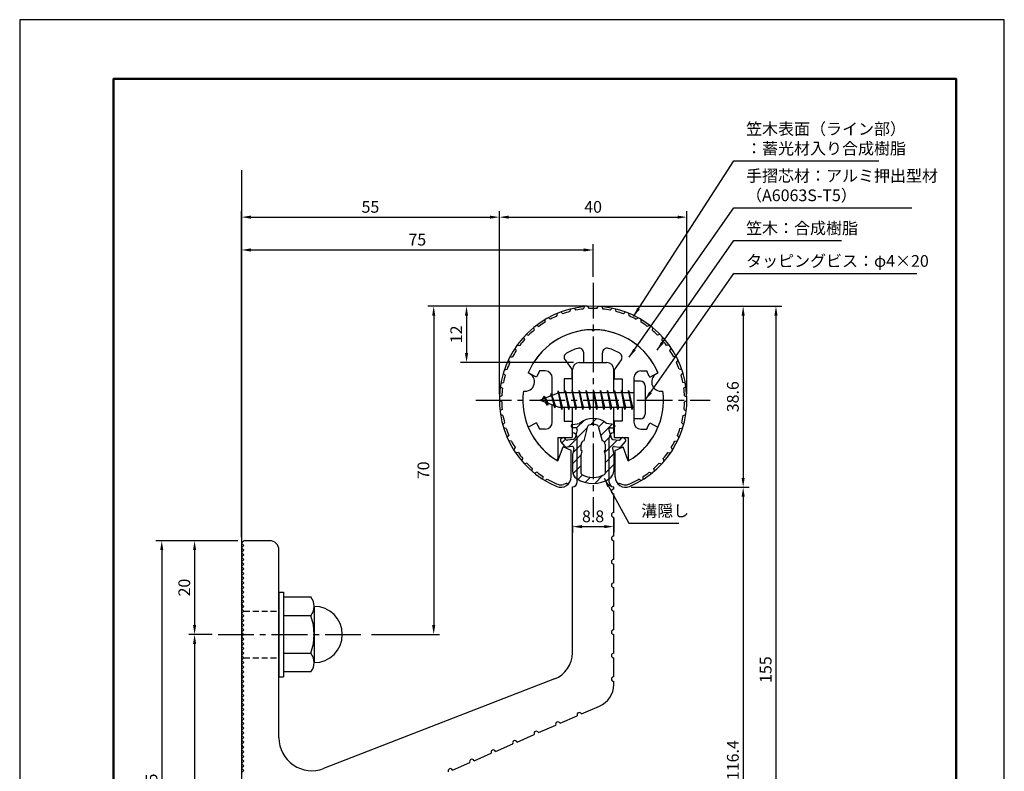
# Model space of a CAD drawing. Units: millimetres. Extents: x 0 to 210, y 0 to 297.
# Drawn here: x 0 to 210, y 137 to 297 of the extents above; entities that cross this region are included whole.
import ezdxf

# ---------------------------------------------------------------- set-up
doc = ezdxf.new("R2010")
doc.units = ezdxf.units.MM
doc.header["$LTSCALE"] = 0.4
doc.linetypes.add('CENTER2', pattern=[28.575, 19.05, -3.175, 3.175, -3.175])
doc.linetypes.add('HIDDEN2', pattern=[4.7625, 3.175, -1.5875])
for name, color, linetype in [('BIS', 7, 'Continuous'), ('CENTER', 6, 'CENTER2'), ('DIMS', 1, 'Continuous'), ('GENKYO', 3, 'Continuous'), ('HATCH', 9, 'Continuous'), ('HIDDEN', 9, 'HIDDEN2'), ('mizokakushi', 3, 'Continuous'), ('TITLE', 7, 'Continuous'), ('ZYUSHI2', 9, 'Continuous')]:
    doc.layers.add(name, color=color, linetype=linetype)
for name, color, linetype, lineweight in [('MODEL', 7, 'Continuous', 25), ('shinzai', 7, 'Continuous', 25), ('zyushi', 7, 'Continuous', 25)]:
    doc.layers.add(name, color=color, linetype=linetype, lineweight=lineweight)
doc.styles.add('DIMS', font='romans.shx', dxfattribs={"width": 0.75, "bigfont": 'bigfont.shx'})
doc.styles.get("Standard").update_dxf_attribs({"font": 'romans.shx', "bigfont": 'bigfont.shx'})
doc.dimstyles.new('DIMS', dxfattribs={"dimscale": 0, "dimtxt": 2.5, "dimasz": 2, "dimexe": 1.25, "dimexo": 1.25, "dimtad": 1, "dimdsep": 46, "dimtxsty": 'DIMS', "dimcen": 0, "dimclrt": 7, "dimadec": 0, "dimazin": 0, "dimtfac": 1, "dimtmove": 0, "dimatfit": 3, "dimfxl": 1, "dimarcsym": 0})
doc.dimstyles.new('DIMS2', dxfattribs={"dimscale": 2, "dimtxt": 2.5, "dimasz": 2, "dimexe": 1, "dimexo": 1, "dimtad": 1, "dimdsep": 46, "dimtxsty": 'DIMS', "dimcen": 0, "dimclrt": 7, "dimadec": 0, "dimazin": 0, "dimtfac": 1, "dimtix": 1, "dimtmove": 1, "dimatfit": 3, "dimfxl": 1, "dimarcsym": 0})

# ---------------------------------------------------------------- blocks, each defined once
blk = doc.blocks.new('*D0')
at = {"layer": 'Defpoints', "color": 0, "transparency": 16777216}
for p in [(122.3, 235.89), (129.2, 197.28), (154.3, 197.28)]:
    blk.add_point(p, dxfattribs=at)
at = {"layer": 'DIMS', "color": 0, "lineweight": -2, "transparency": 16777216}
for p, q in [((123.55, 235.89), (155.55, 235.89)), ((154.3, 233.89), (154.3, 199.28)), ((130.45, 197.28), (155.55, 197.28))]:
    blk.add_line(p, q, dxfattribs=at)
at = {"layer": 'DIMS', "color": 0, "transparency": 16777216}
for points in [[(153.97, 233.89), (154.63, 233.89), (154.3, 235.89)], [(153.97, 199.28), (154.63, 199.28), (154.3, 197.28)]]:
    blk.add_solid(points, dxfattribs=at)
at = {"layer": 'DIMS', "color": 7, "transparency": 16777216, "insert": (152.43, 216.59), "char_height": 2.5, "attachment_point": 5, "rotation": 90, "style": 'DIMS'}
blk.add_mtext('38.6', dxfattribs=at)
blk = doc.blocks.new('*D1')
at = {"layer": 'Defpoints', "color": 0, "transparency": 16777216}
for p in [(102.3, 254.89), (102.3, 215.89), (47.3, 185.39)]:
    blk.add_point(p, dxfattribs=at)
at = {"layer": 'DIMS', "color": 0, "lineweight": -2, "transparency": 16777216}
for p, q in [((47.3, 186.64), (47.3, 256.14)), ((49.3, 254.89), (100.3, 254.89)), ((102.3, 217.14), (102.3, 256.14))]:
    blk.add_line(p, q, dxfattribs=at)
at = {"layer": 'DIMS', "color": 0, "transparency": 16777216}
for points in [[(49.3, 255.22), (49.3, 254.56), (47.3, 254.89)], [(100.3, 255.22), (100.3, 254.56), (102.3, 254.89)]]:
    blk.add_solid(points, dxfattribs=at)
at = {"layer": 'DIMS', "color": 7, "transparency": 16777216, "insert": (74.8, 256.76), "char_height": 2.5, "attachment_point": 5, "style": 'DIMS'}
blk.add_mtext('55', dxfattribs=at)
blk = doc.blocks.new('*D2')
at = {"layer": 'Defpoints', "color": 0, "transparency": 16777216}
for p in [(122.3, 247.89), (122.3, 240.89), (47.3, 185.39)]:
    blk.add_point(p, dxfattribs=at)
at = {"layer": 'DIMS', "color": 0, "lineweight": -2, "transparency": 16777216}
for p, q in [((47.3, 186.64), (47.3, 249.14)), ((49.3, 247.89), (120.3, 247.89)), ((122.3, 242.14), (122.3, 249.14))]:
    blk.add_line(p, q, dxfattribs=at)
at = {"layer": 'DIMS', "color": 0, "transparency": 16777216}
for points in [[(49.3, 248.22), (49.3, 247.56), (47.3, 247.89)], [(120.3, 248.22), (120.3, 247.56), (122.3, 247.89)]]:
    blk.add_solid(points, dxfattribs=at)
at = {"layer": 'DIMS', "color": 7, "transparency": 16777216, "insert": (84.8, 249.76), "char_height": 2.5, "attachment_point": 5, "style": 'DIMS'}
blk.add_mtext('75', dxfattribs=at)
blk = doc.blocks.new('*D3')
at = {"layer": 'Defpoints', "color": 0, "transparency": 16777216}
for p in [(142.3, 254.89), (102.3, 215.89), (142.3, 215.89)]:
    blk.add_point(p, dxfattribs=at)
at = {"layer": 'DIMS', "color": 0, "transparency": 16777216}
for p, q in [((102.3, 217.14), (102.3, 256.14)), ((104.3, 254.89), (140.3, 254.89)), ((142.3, 217.14), (142.3, 256.14))]:
    blk.add_line(p, q, dxfattribs=at)
for points in [[(104.3, 255.22), (104.3, 254.56), (102.3, 254.89)], [(140.3, 255.22), (140.3, 254.56), (142.3, 254.89)]]:
    blk.add_solid(points, dxfattribs=at)
at = {"layer": 'DIMS', "color": 7, "transparency": 16777216, "insert": (122.3, 256.76), "char_height": 2.5, "attachment_point": 5, "style": 'DIMS'}
blk.add_mtext('40', dxfattribs=at)
blk = doc.blocks.new('*D4')
at = {"layer": 'Defpoints', "color": 0, "transparency": 16777216}
for p in [(122.3, 235.89), (73.8, 165.89), (88.3, 165.89)]:
    blk.add_point(p, dxfattribs=at)
at = {"layer": 'DIMS', "color": 0, "lineweight": -2, "transparency": 16777216}
for p, q in [((121.05, 235.89), (87.05, 235.89)), ((88.3, 233.89), (88.3, 167.89)), ((75.05, 165.89), (89.55, 165.89))]:
    blk.add_line(p, q, dxfattribs=at)
at = {"layer": 'DIMS', "color": 0, "transparency": 16777216}
for points in [[(87.97, 233.89), (88.63, 233.89), (88.3, 235.89)], [(87.97, 167.89), (88.63, 167.89), (88.3, 165.89)]]:
    blk.add_solid(points, dxfattribs=at)
at = {"layer": 'DIMS', "color": 7, "transparency": 16777216, "insert": (86.43, 200.89), "char_height": 2.5, "attachment_point": 5, "rotation": 90, "style": 'DIMS'}
blk.add_mtext('70', dxfattribs=at)
blk = doc.blocks.new('*D5')
at = {"layer": 'Defpoints', "color": 0, "transparency": 16777216}
for p in [(122.3, 235.89), (53.3, 80.89), (161.3, 80.89)]:
    blk.add_point(p, dxfattribs=at)
at = {"layer": 'DIMS', "color": 0, "lineweight": -2, "transparency": 16777216}
for p, q in [((123.55, 235.89), (162.55, 235.89)), ((161.3, 233.89), (161.3, 82.89)), ((54.55, 80.89), (162.55, 80.89))]:
    blk.add_line(p, q, dxfattribs=at)
at = {"layer": 'DIMS', "color": 0, "transparency": 16777216}
for points in [[(160.97, 233.89), (161.63, 233.89), (161.3, 235.89)], [(160.97, 82.89), (161.63, 82.89), (161.3, 80.89)]]:
    blk.add_solid(points, dxfattribs=at)
at = {"layer": 'DIMS', "color": 7, "transparency": 16777216, "insert": (159.43, 158.39), "char_height": 2.5, "attachment_point": 5, "rotation": 90, "style": 'DIMS'}
blk.add_mtext('155', dxfattribs=at)
blk = doc.blocks.new('*D6')
at = {"layer": 'Defpoints', "color": 0, "transparency": 16777216}
for p in [(129.2, 197.28), (53.3, 80.89), (154.3, 80.89)]:
    blk.add_point(p, dxfattribs=at)
at = {"layer": 'DIMS', "color": 0, "lineweight": -2, "transparency": 16777216}
for p, q in [((130.45, 197.28), (155.55, 197.28)), ((154.3, 195.28), (154.3, 82.89)), ((54.55, 80.89), (155.55, 80.89))]:
    blk.add_line(p, q, dxfattribs=at)
at = {"layer": 'DIMS', "color": 0, "transparency": 16777216}
for points in [[(153.97, 195.28), (154.63, 195.28), (154.3, 197.28)], [(153.97, 82.89), (154.63, 82.89), (154.3, 80.89)]]:
    blk.add_solid(points, dxfattribs=at)
at = {"layer": 'DIMS', "color": 7, "transparency": 16777216, "insert": (152.43, 139.09), "char_height": 2.5, "attachment_point": 5, "rotation": 90, "style": 'DIMS'}
blk.add_mtext('116.4', dxfattribs=at)
blk = doc.blocks.new('*D7')
at = {"layer": 'Defpoints', "color": 0, "transparency": 16777216}
for p in [(42.3, 165.89), (37.3, 100.89), (42.3, 100.89)]:
    blk.add_point(p, dxfattribs=at)
at = {"layer": 'DIMS', "color": 0, "transparency": 16777216}
for p, q in [((41.05, 165.89), (36.05, 165.89)), ((37.3, 163.89), (37.3, 102.89)), ((41.05, 100.89), (36.05, 100.89))]:
    blk.add_line(p, q, dxfattribs=at)
for points in [[(36.97, 163.89), (37.63, 163.89), (37.3, 165.89)], [(36.97, 102.89), (37.63, 102.89), (37.3, 100.89)]]:
    blk.add_solid(points, dxfattribs=at)
at = {"layer": 'DIMS', "color": 7, "transparency": 16777216, "insert": (35.43, 133.39), "char_height": 2.5, "attachment_point": 5, "rotation": 90, "style": 'DIMS'}
blk.add_mtext('65', dxfattribs=at)
blk = doc.blocks.new('*D8')
at = {"layer": 'Defpoints', "color": 0, "transparency": 16777216}
for p in [(47.8, 185.89), (30.3, 80.89), (47.8, 80.89)]:
    blk.add_point(p, dxfattribs=at)
at = {"layer": 'DIMS', "color": 0, "lineweight": -2, "transparency": 16777216}
for p, q in [((46.55, 185.89), (29.05, 185.89)), ((30.3, 183.89), (30.3, 82.89)), ((46.55, 80.89), (29.05, 80.89))]:
    blk.add_line(p, q, dxfattribs=at)
at = {"layer": 'DIMS', "color": 0, "transparency": 16777216}
for points in [[(29.97, 183.89), (30.63, 183.89), (30.3, 185.89)], [(29.97, 82.89), (30.63, 82.89), (30.3, 80.89)]]:
    blk.add_solid(points, dxfattribs=at)
at = {"layer": 'DIMS', "color": 7, "transparency": 16777216, "insert": (28.43, 133.39), "char_height": 2.5, "attachment_point": 5, "rotation": 90, "style": 'DIMS'}
blk.add_mtext('105', dxfattribs=at)
blk = doc.blocks.new('*D10')
at = {"layer": 'Defpoints', "color": 0, "transparency": 16777216}
for p in [(47.8, 185.89), (37.3, 165.89), (42.3, 165.89)]:
    blk.add_point(p, dxfattribs=at)
at = {"layer": 'DIMS', "color": 0, "lineweight": -2, "transparency": 16777216}
for p, q in [((46.55, 185.89), (36.05, 185.89)), ((37.3, 183.89), (37.3, 167.89)), ((41.05, 165.89), (36.05, 165.89))]:
    blk.add_line(p, q, dxfattribs=at)
at = {"layer": 'DIMS', "color": 0, "transparency": 16777216}
for points in [[(36.97, 183.89), (37.63, 183.89), (37.3, 185.89)], [(36.97, 167.89), (37.63, 167.89), (37.3, 165.89)]]:
    blk.add_solid(points, dxfattribs=at)
at = {"layer": 'DIMS', "color": 7, "transparency": 16777216, "insert": (35.43, 175.89), "char_height": 2.5, "attachment_point": 5, "rotation": 90, "style": 'DIMS'}
blk.add_mtext('20', dxfattribs=at)
blk = doc.blocks.new('*D11')
at = {"layer": 'Defpoints', "color": 0, "transparency": 16777216}
for p in [(126.7, 191.89), (117.9, 190.4), (126.7, 188.89)]:
    blk.add_point(p, dxfattribs=at)
at = {"layer": 'DIMS', "color": 0, "lineweight": -2, "transparency": 16777216}
for p, q in [((117.9, 189.15), (117.9, 187.64)), ((126.7, 190.64), (126.7, 187.64)), ((119.9, 188.89), (124.7, 188.89))]:
    blk.add_line(p, q, dxfattribs=at)
at = {"layer": 'DIMS', "color": 0, "transparency": 16777216}
for points in [[(119.9, 189.22), (119.9, 188.56), (117.9, 188.89)], [(124.7, 189.22), (124.7, 188.56), (126.7, 188.89)]]:
    blk.add_solid(points, dxfattribs=at)
at = {"layer": 'DIMS', "color": 7, "transparency": 16777216, "insert": (122.3, 190.76), "char_height": 2.5, "attachment_point": 5, "style": 'DIMS'}
blk.add_mtext('8.8', dxfattribs=at)
blk = doc.blocks.new('*D12')
at = {"layer": 'Defpoints', "color": 0, "transparency": 16777216}
for p in [(122.3, 235.89), (95.3, 223.89), (119.4, 223.89)]:
    blk.add_point(p, dxfattribs=at)
at = {"layer": 'DIMS', "color": 0, "lineweight": -2, "transparency": 16777216}
for p, q in [((121.05, 235.89), (94.05, 235.89)), ((95.3, 233.89), (95.3, 225.89)), ((118.15, 223.89), (94.05, 223.89))]:
    blk.add_line(p, q, dxfattribs=at)
at = {"layer": 'DIMS', "color": 0, "transparency": 16777216}
for points in [[(94.97, 233.89), (95.63, 233.89), (95.3, 235.89)], [(94.97, 225.89), (95.63, 225.89), (95.3, 223.89)]]:
    blk.add_solid(points, dxfattribs=at)
at = {"layer": 'DIMS', "color": 7, "transparency": 16777216, "insert": (93.43, 229.89), "char_height": 2.5, "attachment_point": 5, "rotation": 90, "style": 'DIMS'}
blk.add_mtext('12', dxfattribs=at)

msp = doc.modelspace()

# ---------------------------------------------------------------- hatches: boundary and pattern name
at = {"layer": 'HATCH'}
h = msp.add_hatch(dxfattribs=at)
h.set_pattern_fill('ANSI31', color=256, scale=0.5, style=0)
h.set_pattern_definition([(45, (32.377, 85.3582), (-1.122532, 1.122532), [])])
h.paths.add_polyline_path([(125.67793695, 209.53956683, -0.4925143575), (126.01619427, 209.97946669), (126.65069446, 209.97946669, 0.4142135624), (126.95069446, 210.27946669, 0.5178113131), (126.69042542, 210.69462058), (125.18067817, 210.89634315, 0.3746846885), (119.42071075, 210.89634315), (117.9109635, 210.69462058, 0.3758234337), (117.65069446, 210.39726313, 0.5658745106), (117.95069446, 209.97946669), (118.58519465, 209.97946669, -0.4925143575), (118.92345197, 209.53956683), (118.47205348, 207.84113424, -0.300504899), (118.0602576, 207.47469099), (116.8310937, 207.29727572, -0.2557484951), (116.56124052, 207.39805364), (116.24109747, 207.76855059, 0.4142135624), (115.74743308, 207.8045432), (115.44477194, 207.54301646, 0.4142135624), (115.40877934, 207.04935207), (116.32265089, 205.99174163, 0.2557484951), (116.77240618, 205.82377844), (117.79217753, 205.97097037, -0.5227630443), (118.18429603, 205.55070178), (117.90069446, 204.23703657), (117.90069446, 200.80452285, 0.2502717074), (118.78820702, 199.14248444, 0.3037891253), (125.81318191, 199.14248444, 0.2502717074), (126.70069446, 200.80452285), (126.70069446, 204.23703657), (126.41709289, 205.55070178, -0.5227630443), (126.8092114, 205.97097037), (127.82898274, 205.82377844, 0.2557484951), (128.27873803, 205.99174163), (129.19260959, 207.04935207, 0.4142135624), (129.15661698, 207.54301646), (128.85395584, 207.8045432, 0.4142135624), (128.36029145, 207.76855059), (128.0401484, 207.39805364, -0.2557484951), (127.77029523, 207.29727572), (126.54113132, 207.47469099, -0.300504899), (126.12933544, 207.84113424)])
h.paths.add_polyline_path([(124.23165188, 207.19491921, -0.3583170687), (124.87573969, 206.41154506), (124.87573969, 205.15589921), (124.62969954, 205.06328253), (124.85069446, 204.03961635), (124.85069446, 200.24900487, -0.2733859335), (124.69539968, 199.98621141, -0.2571195905), (119.90598924, 199.98621141, -0.2733859334), (119.75069446, 200.24900487), (119.75069446, 204.03961635), (119.97168938, 205.06328253), (119.72564923, 205.15589921), (119.72564923, 206.41154506, -0.3583170687), (120.36973705, 207.19491921), (121.20372711, 210.33289138, -0.2598174483), (121.40665827, 210.54294124, -0.148189747), (123.19472139, 210.54294404, -0.2598260588), (123.39766181, 210.33289138)], flags=16)

# ---------------------------------------------------------------- linework, layer by layer
at = {"layer": 'BIS'}
for p, q in [((131.00069446, 219.8897147), (131.00069446, 211.8897147)), ((132.40069446, 219.8897147), (131.00069446, 219.8897147)), ((133.40069446, 218.8897147), (133.40069446, 212.8897147)), ((115.00069446, 217.3897147), (111.00069446, 215.8897147)), ((111.85069446, 216.74246493), (111.42569446, 216.0490897)), ((111.85069446, 216.74246493), (112.20386915, 216.34090521)), ((112.60069446, 214.75571447), (111.85069446, 216.74246493)), ((111.85069446, 216.74246493), (112.74218894, 215.23665427)), ((113.35069446, 217.30496493), (113.17410712, 216.70474445)), ((114.10069446, 214.19321447), (113.35069446, 217.30496493)), ((113.35069446, 217.30496493), (113.5867688, 216.85949258)), ((113.35069446, 217.30496493), (114.19897136, 214.69036086)), ((114.82513274, 217.85787929), (114.71111855, 217.28112373)), ((115.60069446, 213.8897147), (114.82513274, 217.85787929)), ((114.82513274, 217.85787929), (115.69444446, 214.3897147)), ((114.85069446, 217.72709264), (114.98840889, 217.3897147)), ((131.00069446, 217.3897147), (115.00069446, 217.3897147)), ((116.35069446, 217.8897147), (116.25694446, 217.3897147)), ((117.10069446, 213.8897147), (116.35069446, 217.8897147)), ((116.35069446, 217.8897147), (117.19444446, 214.3897147)), ((116.35069446, 217.8897147), (116.53819446, 217.3897147)), ((117.85069446, 217.8897147), (117.75694446, 217.3897147)), ((118.60069446, 213.8897147), (117.85069446, 217.8897147)), ((117.85069446, 217.8897147), (118.03819446, 217.3897147)), ((117.85069446, 217.8897147), (118.69444446, 214.3897147)), ((119.35069446, 217.8897147), (119.25694446, 217.3897147)), ((120.10069446, 213.8897147), (119.35069446, 217.8897147)), ((119.35069446, 217.8897147), (119.53819446, 217.3897147)), ((119.35069446, 217.8897147), (120.19444446, 214.3897147)), ((120.85069446, 217.8897147), (120.75694446, 217.3897147)), ((120.85069446, 217.8897147), (121.03819446, 217.3897147)), ((120.85069446, 217.8897147), (121.69444446, 214.3897147)), ((121.60069446, 213.8897147), (120.85069446, 217.8897147)), ((122.35069446, 217.8897147), (122.25694446, 217.3897147)), ((123.10069446, 213.8897147), (122.35069446, 217.8897147)), ((122.35069446, 217.8897147), (122.53819446, 217.3897147)), ((122.35069446, 217.8897147), (123.19444446, 214.3897147)), ((123.85069446, 217.8897147), (123.75694446, 217.3897147)), ((124.60069446, 213.8897147), (123.85069446, 217.8897147)), ((123.85069446, 217.8897147), (124.03819446, 217.3897147)), ((123.85069446, 217.8897147), (124.69444446, 214.3897147)), ((125.35069446, 217.8897147), (125.25694446, 217.3897147)), ((126.10069446, 213.8897147), (125.35069446, 217.8897147)), ((125.35069446, 217.8897147), (125.53819446, 217.3897147)), ((125.35069446, 217.8897147), (126.19444446, 214.3897147)), ((126.85069446, 217.8897147), (126.75694446, 217.3897147)), ((127.60069446, 213.8897147), (126.85069446, 217.8897147)), ((126.85069446, 217.8897147), (127.03819446, 217.3897147)), ((126.85069446, 217.8897147), (127.69444446, 214.3897147)), ((128.35069446, 217.8897147), (128.25694446, 217.3897147)), ((128.35069446, 217.8897147), (129.19444446, 214.3897147)), ((129.10069446, 213.8897147), (128.35069446, 217.8897147)), ((128.35069446, 217.8897147), (128.53819446, 217.3897147)), ((129.85069446, 217.8897147), (129.75694446, 217.3897147)), ((130.60069446, 213.8897147), (129.85069446, 217.8897147)), ((129.85069446, 217.8897147), (130.03819446, 217.3897147)), ((129.85069446, 217.8897147), (130.69444446, 214.3897147)), ((111.00069446, 215.8897147), (115.00069446, 214.3897147)), ((112.60069446, 214.75571447), (112.13103739, 215.4658361)), ((112.74218894, 215.23665427), (112.60069446, 214.75571447)), ((113.81770551, 214.83333556), (114.10069446, 214.19321447)), ((114.19897136, 214.69036086), (114.10069446, 214.19321447)), ((115.00069446, 214.3897147), (131.00069446, 214.3897147)), ((115.41319446, 214.3897147), (115.60069446, 213.8897147)), ((115.69444446, 214.3897147), (115.60069446, 213.8897147)), ((116.91319446, 214.3897147), (117.10069446, 213.8897147)), ((117.19444446, 214.3897147), (117.10069446, 213.8897147)), ((118.41319446, 214.3897147), (118.60069446, 213.8897147)), ((118.69444446, 214.3897147), (118.60069446, 213.8897147)), ((119.91319446, 214.3897147), (120.10069446, 213.8897147)), ((120.19444446, 214.3897147), (120.10069446, 213.8897147)), ((121.41319446, 214.3897147), (121.60069446, 213.8897147)), ((121.69444446, 214.3897147), (121.60069446, 213.8897147)), ((122.91319446, 214.3897147), (123.10069446, 213.8897147)), ((123.19444446, 214.3897147), (123.10069446, 213.8897147)), ((124.41319446, 214.3897147), (124.60069446, 213.8897147)), ((124.69444446, 214.3897147), (124.60069446, 213.8897147)), ((125.91319446, 214.3897147), (126.10069446, 213.8897147)), ((126.19444446, 214.3897147), (126.10069446, 213.8897147)), ((127.41319446, 214.3897147), (127.60069446, 213.8897147)), ((127.69444446, 214.3897147), (127.60069446, 213.8897147)), ((128.91319446, 214.3897147), (129.10069446, 213.8897147)), ((129.19444446, 214.3897147), (129.10069446, 213.8897147)), ((130.41319446, 214.3897147), (130.60069446, 213.8897147)), ((130.69444446, 214.3897147), (130.60069446, 213.8897147)), ((132.40069446, 211.8897147), (131.00069446, 211.8897147)), ((55.30069446, 174.8897147), (56.30069446, 174.8897147)), ((55.30069446, 174.8897147), (55.30069446, 156.8897147)), ((56.30069446, 174.8897147), (56.30069446, 156.8897147)), ((56.30069446, 173.8897147), (62.11440296, 173.8897147)), ((62.80069446, 171.8897147), (62.80069446, 159.8897147)), ((62.11440296, 169.8897147), (56.30069446, 169.8897147)), ((56.30069446, 161.8897147), (62.11440296, 161.8897147)), ((62.11440296, 157.8897147), (56.30069446, 157.8897147)), ((55.30069446, 156.8897147), (56.30069446, 156.8897147))]:
    msp.add_line(p, q, dxfattribs=at)
for centre, radius, start, end in [((132.40069446, 218.8897147), 1, 0, 90), ((132.40069446, 212.8897147), 1, 270, 0), ((59.54333515, 171.8897147), 3.25735931, 322.1211205083, 37.8788794917), ((62.80069446, 165.8897147), 6, 270, 90), ((50.80069446, 165.8897147), 12, 340.5287793655, 19.4712206345), ((59.54333515, 159.8897147), 3.25735931, 322.1211205083, 37.8788794917)]:
    msp.add_arc(centre, radius, start, end, dxfattribs=at)
at = {"layer": 'CENTER'}
for p, q in [((122.30069446, 240.8897147), (122.30069446, 190.8897147)), ((97.30069446, 215.8897147), (147.30069446, 215.8897147)), ((42.30069446, 165.8897147), (73.80069446, 165.8897147))]:
    msp.add_line(p, q, dxfattribs=at)
at = {"layer": 'Defpoints'}
msp.add_lwpolyline([(0, 0), (210, 0), (210, 297), (0, 297)], close=True, dxfattribs=at)
at = {"layer": 'GENKYO'}
msp.add_line((47.30069446, 264.8897147), (47.30069446, 70.8897147), dxfattribs=at)
at = {"layer": 'HIDDEN'}
for p, q in [((47.80069446, 170.8897147), (55.30069446, 170.8897147)), ((47.80069446, 160.8897147), (55.30069446, 160.8897147))]:
    msp.add_line(p, q, dxfattribs=at)
at = {"layer": 'mizokakushi'}
for p, q in [((117.65069446, 210.39726313), (117.65069446, 210.27946669)), ((117.9109635, 210.69462058), (119.42071075, 210.89634315)), ((120.36973705, 207.19491921), (121.20372711, 210.33289138)), ((123.39766181, 210.33289138), (124.23165188, 207.19491921)), ((126.69042542, 210.69462058), (125.18067817, 210.89634315)), ((126.95069446, 210.39726313), (126.95069446, 210.27946669)), ((118.58519465, 209.97946669), (117.95069446, 209.97946669)), ((118.92345197, 209.53956683), (118.47205348, 207.84113424)), ((125.67793695, 209.53956683), (126.12933544, 207.84113424)), ((126.01619427, 209.97946669), (126.65069446, 209.97946669)), ((116.32265089, 205.99174163), (115.40877934, 207.04935207)), ((115.74743308, 207.8045432), (115.44477194, 207.54301646)), ((116.56124052, 207.39805364), (116.24109747, 207.76855059)), ((117.79217753, 205.97097037), (116.77240618, 205.82377844)), ((118.0602576, 207.47469099), (116.8310937, 207.29727572)), ((119.72564923, 205.15589921), (119.72564923, 206.41154506)), ((124.87573969, 206.41154506), (124.87573969, 205.15589921)), ((126.54113132, 207.47469099), (127.77029523, 207.29727572)), ((126.8092114, 205.97097037), (127.82898274, 205.82377844)), ((128.0401484, 207.39805364), (128.36029145, 207.76855059)), ((128.27873803, 205.99174163), (129.19260959, 207.04935207)), ((128.85395584, 207.8045432), (129.15661698, 207.54301646)), ((118.18429603, 205.55070178), (117.90069446, 204.23703657)), ((117.90069446, 204.23703657), (117.90069446, 200.80452285)), ((119.97168938, 205.06328253), (119.72564923, 205.15589921)), ((119.75069446, 204.03961635), (119.97168938, 205.06328253)), ((119.75069446, 200.24900487), (119.75069446, 204.03961635)), ((124.87573969, 205.15589921), (124.62969954, 205.06328253)), ((124.62969954, 205.06328253), (124.85069446, 204.03961635)), ((124.85069446, 204.03961635), (124.85069446, 200.24900487)), ((126.41709289, 205.55070178), (126.70069446, 204.23703657)), ((126.70069446, 204.23703657), (126.70069446, 200.80452285))]:
    msp.add_line(p, q, dxfattribs=at)
for centre, radius, start, end in [((117.95069446, 210.39726313), 0.3, 97.6104133103, 180), ((117.95069446, 210.27946669), 0.3, 180, 269.9999999997), ((122.30069446, 207.59267629), 4.38275266, 48.9195902456, 131.0804097544), ((121.49366196, 210.25583436), 0.3, 106.8586924593, 165.1163669058), ((122.30069446, 207.59267629), 3.08275266, 73.1413075407, 106.8586924593), ((123.10772696, 210.25583436), 0.3, 14.8836330943, 73.1413075407), ((126.65069446, 210.27946669), 0.3, 270.0000000002, 359.9999999998), ((126.65069446, 210.39726313), 0.3, 0, 82.3895866897), ((118.58519465, 209.62946669), 0.35, 345.1163669058, 90.0000000001), ((126.01619427, 209.62946669), 0.35, 89.9999999999, 194.8836330942), ((115.67360784, 207.27818796), 0.35, 130.8299973653, 220.8299973654), ((115.97626898, 207.5397147), 0.35, 40.8299973654, 130.8299973654), ((116.70097731, 206.31865005), 0.5, 220.8299973654, 278.2132447965), ((116.78823638, 207.59419869), 0.3, 220.8299973652, 278.2132447967), ((117.84217773, 205.62456024), 0.35, 347.8176225583, 98.2132447965), ((117.98882873, 207.96956261), 0.5, 278.2132447966, 345.1163669057), ((120.52408397, 206.41154506), 0.79843474, 101.1461253777, 180), ((124.07730495, 206.41154506), 0.79843474, 0, 78.8538746223), ((126.61256019, 207.96956261), 0.5, 194.8836330943, 261.7867552034), ((126.75921119, 205.62456024), 0.35, 81.7867552034, 192.1823774417), ((127.81315254, 207.59419869), 0.3, 261.7867552033, 319.1700026348), ((127.90041161, 206.31865005), 0.5, 261.7867552035, 319.1700026346), ((128.62511995, 207.5397147), 0.35, 49.1700026346, 139.1700026346), ((128.92778109, 207.27818796), 0.35, 319.1700026346, 49.1700026347), ((119.90069446, 200.80452285), 2, 180, 236.2035778772), ((120.05069446, 200.24900487), 0.3, 180, 241.1609545558), ((122.30069446, 204.33514122), 4.96465543, 241.1609545559, 298.8390454442), ((124.55069446, 200.24900487), 0.3, 298.8390454445, 359.9999999997), ((124.70069446, 200.80452285), 2, 303.7964221228, 0), ((122.30069446, 204.39008438), 6.31465543, 236.2035778773, 303.7964221228)]:
    msp.add_arc(centre, radius, start, end, dxfattribs=at)
at = {"layer": 'MODEL'}
for p, q in [((119.40069446, 223.8897147), (125.20069446, 223.8897147)), ((117.90069446, 217.3897147), (117.90069446, 222.3897147)), ((126.70069446, 217.3897147), (126.70069446, 222.3897147)), ((117.90069446, 208.8897147), (117.90069446, 214.3897147)), ((126.70069446, 208.8897147), (126.70069446, 214.3897147)), ((118.90069446, 198.3897147), (118.90069446, 207.8897147)), ((125.70069446, 198.3897147), (125.70069446, 207.8897147)), ((117.90069446, 161.99876483), (117.90069446, 197.3897147)), ((126.70069446, 196.8897147), (126.70069446, 197.3897147)), ((126.70069446, 191.8897147), (126.70069446, 195.8897147)), ((126.70069446, 186.8897147), (126.70069446, 190.8897147)), ((47.30069446, 185.3897147), (47.80069446, 185.8897147)), ((47.80069446, 184.8897147), (47.30069446, 185.3897147)), ((47.30069446, 184.3897147), (47.80069446, 184.8897147)), ((53.30069446, 185.8897147), (47.80069446, 185.8897147)), ((126.70069446, 181.8897147), (126.70069446, 185.8897147)), ((47.80069446, 183.8897147), (47.30069446, 184.3897147)), ((47.30069446, 183.3897147), (47.80069446, 183.8897147)), ((47.80069446, 182.8897147), (47.30069446, 183.3897147)), ((47.30069446, 182.3897147), (47.80069446, 182.8897147)), ((55.30069446, 143.84260649), (55.30069446, 183.8897147)), ((47.80069446, 181.8897147), (47.30069446, 182.3897147)), ((47.30069446, 181.3897147), (47.80069446, 181.8897147)), ((47.80069446, 180.8897147), (47.30069446, 181.3897147)), ((47.30069446, 180.3897147), (47.80069446, 180.8897147)), ((126.70069446, 176.8897147), (126.70069446, 180.8897147)), ((47.80069446, 179.8897147), (47.30069446, 180.3897147)), ((47.30069446, 179.3897147), (47.80069446, 179.8897147)), ((47.80069446, 178.8897147), (47.30069446, 179.3897147)), ((47.30069446, 178.3897147), (47.80069446, 178.8897147)), ((47.80069446, 177.8897147), (47.30069446, 178.3897147)), ((47.30069446, 177.3897147), (47.80069446, 177.8897147)), ((47.80069446, 176.8897147), (47.30069446, 177.3897147)), ((47.30069446, 176.3897147), (47.80069446, 176.8897147)), ((47.80069446, 175.8897147), (47.30069446, 176.3897147)), ((47.30069446, 175.3897147), (47.80069446, 175.8897147)), ((47.80069446, 174.8897147), (47.30069446, 175.3897147)), ((47.30069446, 174.3897147), (47.80069446, 174.8897147)), ((47.80069446, 173.8897147), (47.30069446, 174.3897147)), ((126.70069446, 171.8897147), (126.70069446, 175.8897147)), ((47.30069446, 173.3897147), (47.80069446, 173.8897147)), ((47.80069446, 172.8897147), (47.30069446, 173.3897147)), ((47.30069446, 172.3897147), (47.80069446, 172.8897147)), ((47.80069446, 171.8897147), (47.30069446, 172.3897147)), ((47.30069446, 171.3897147), (47.80069446, 171.8897147)), ((47.80069446, 170.8897147), (47.30069446, 171.3897147)), ((47.30069446, 170.3897147), (47.80069446, 170.8897147)), ((47.80069446, 169.8897147), (47.30069446, 170.3897147)), ((126.70069446, 166.8897147), (126.70069446, 170.8897147)), ((47.30069446, 169.3897147), (47.80069446, 169.8897147)), ((47.80069446, 168.8897147), (47.30069446, 169.3897147)), ((47.30069446, 168.3897147), (47.80069446, 168.8897147)), ((47.80069446, 167.8897147), (47.30069446, 168.3897147)), ((47.30069446, 167.3897147), (47.80069446, 167.8897147)), ((47.80069446, 166.8897147), (47.30069446, 167.3897147)), ((47.30069446, 166.3897147), (47.80069446, 166.8897147)), ((47.80069446, 165.8897147), (47.30069446, 166.3897147)), ((47.30069446, 165.3897147), (47.80069446, 165.8897147)), ((47.80069446, 164.8897147), (47.30069446, 165.3897147)), ((47.30069446, 164.3897147), (47.80069446, 164.8897147)), ((47.80069446, 163.8897147), (47.30069446, 164.3897147)), ((47.30069446, 163.3897147), (47.80069446, 163.8897147)), ((126.70069446, 161.8897147), (126.70069446, 165.8897147)), ((47.80069446, 162.8897147), (47.30069446, 163.3897147)), ((47.30069446, 162.3897147), (47.80069446, 162.8897147)), ((47.80069446, 161.8897147), (47.30069446, 162.3897147)), ((47.30069446, 161.3897147), (47.80069446, 161.8897147)), ((47.80069446, 160.8897147), (47.30069446, 161.3897147)), ((47.30069446, 160.3897147), (47.80069446, 160.8897147)), ((47.80069446, 159.8897147), (47.30069446, 160.3897147)), ((47.30069446, 159.3897147), (47.80069446, 159.8897147)), ((126.70069446, 156.8897147), (126.70069446, 160.8897147)), ((47.80069446, 158.8897147), (47.30069446, 159.3897147)), ((47.30069446, 158.3897147), (47.80069446, 158.8897147)), ((47.80069446, 157.8897147), (47.30069446, 158.3897147)), ((47.30069446, 157.3897147), (47.80069446, 157.8897147)), ((47.80069446, 156.8897147), (47.30069446, 157.3897147)), ((47.30069446, 156.3897147), (47.80069446, 156.8897147)), ((47.80069446, 155.8897147), (47.30069446, 156.3897147)), ((47.30069446, 155.3897147), (47.80069446, 155.8897147)), ((114.06947154, 156.40444575), (64.83093438, 137.31590089)), ((126.70069446, 155.20964823), (126.70069446, 155.8897147)), ((47.80069446, 154.8897147), (47.30069446, 155.3897147)), ((47.30069446, 154.3897147), (47.80069446, 154.8897147)), ((47.80069446, 153.8897147), (47.30069446, 154.3897147)), ((47.30069446, 153.3897147), (47.80069446, 153.8897147)), ((47.80069446, 152.8897147), (47.30069446, 153.3897147)), ((47.30069446, 152.3897147), (47.80069446, 152.8897147)), ((47.80069446, 151.8897147), (47.30069446, 152.3897147)), ((47.30069446, 151.3897147), (47.80069446, 151.8897147)), ((47.80069446, 150.8897147), (47.30069446, 151.3897147)), ((47.30069446, 150.3897147), (47.80069446, 150.8897147)), ((47.80069446, 149.8897147), (47.30069446, 150.3897147)), ((47.30069446, 149.3897147), (47.80069446, 149.8897147)), ((47.80069446, 148.8897147), (47.30069446, 149.3897147)), ((119.8233389, 148.94061203), (123.64090564, 150.60144027)), ((47.30069446, 148.3897147), (47.80069446, 148.8897147)), ((47.80069446, 147.8897147), (47.30069446, 148.3897147)), ((47.30069446, 147.3897147), (47.80069446, 147.8897147)), ((47.80069446, 146.8897147), (47.30069446, 147.3897147)), ((115.23843519, 146.94595467), (118.90635815, 148.54168055)), ((47.30069446, 146.3897147), (47.80069446, 146.8897147)), ((47.80069446, 145.8897147), (47.30069446, 146.3897147)), ((47.30069446, 145.3897147), (47.80069446, 145.8897147)), ((47.80069446, 144.8897147), (47.30069446, 145.3897147)), ((110.65353148, 144.95129731), (114.32145444, 146.5470232)), ((47.30069446, 144.3897147), (47.80069446, 144.8897147)), ((47.80069446, 143.8897147), (47.30069446, 144.3897147)), ((47.30069446, 143.3897147), (47.80069446, 143.8897147)), ((47.80069446, 142.8897147), (47.30069446, 143.3897147)), ((47.30069446, 142.3897147), (47.80069446, 142.8897147)), ((106.06862777, 142.95663996), (109.73655073, 144.55236584)), ((47.80069446, 141.8897147), (47.30069446, 142.3897147)), ((47.30069446, 141.3897147), (47.80069446, 141.8897147)), ((47.80069446, 140.8897147), (47.30069446, 141.3897147)), ((47.30069446, 140.3897147), (47.80069446, 140.8897147)), ((101.48372406, 140.9619826), (105.15164702, 142.55770849)), ((47.80069446, 139.8897147), (47.30069446, 140.3897147)), ((47.30069446, 139.3897147), (47.80069446, 139.8897147)), ((47.80069446, 138.8897147), (47.30069446, 139.3897147)), ((47.30069446, 138.3897147), (47.80069446, 138.8897147)), ((96.89882035, 138.96732524), (100.56674331, 140.56305113)), ((47.80069446, 137.8897147), (47.30069446, 138.3897147)), ((47.30069446, 137.3897147), (47.80069446, 137.8897147)), ((47.80069446, 136.8897147), (47.30069446, 137.3897147)), ((47.30069446, 136.3897147), (47.80069446, 136.8897147)), ((92.31391663, 136.97266789), (95.9818396, 138.56839377))]:
    msp.add_line(p, q, dxfattribs=at)
for centre, radius, start, end in [((119.40069446, 222.3897147), 1.5, 90, 180), ((125.20069446, 222.3897147), 1.5, 0, 90), ((117.90069446, 207.8897147), 1, 0, 90), ((126.70069446, 207.8897147), 1, 90, 180), ((117.90069446, 198.3897147), 1, 270, 0), ((126.70069446, 198.3897147), 1, 180, 270), ((126.70069446, 196.3897147), 0.5, 90, 270), ((126.70069446, 191.3897147), 0.5, 90, 270), ((53.30069446, 183.8897147), 2, 0, 90), ((126.70069446, 186.3897147), 0.5, 90, 270), ((126.70069446, 181.3897147), 0.5, 90, 270), ((126.70069446, 176.3897147), 0.5, 90, 270), ((126.70069446, 171.3897147), 0.5, 90, 270), ((126.70069446, 166.3897147), 0.5, 90, 270), ((111.90069446, 161.99876483), 6, 291.1900616259, 0), ((126.70069446, 161.3897147), 0.5, 90, 270), ((126.70069446, 156.3897147), 0.5, 90, 270), ((121.70069446, 155.20964823), 5, 292.8327363002, 0), ((119.36484852, 148.74114629), 0.5, 23.5113965645, 203.5113965645), ((114.77994481, 146.74648893), 0.5, 23.5113965645, 203.5113965645), ((110.1950411, 144.75183158), 0.5, 23.5113965645, 203.5113965645), ((62.30069446, 143.84260649), 7, 180, 291.1900616259), ((105.61013739, 142.75717422), 0.5, 23.5113965645, 203.5113965645), ((101.02523368, 140.76251687), 0.5, 23.5113965645, 203.5113965645), ((96.44032997, 138.76785951), 0.5, 23.5113965645, 203.5113965645), ((91.85542626, 136.77320215), 0.5, 23.5113965645, 203.5113965645)]:
    msp.add_arc(centre, radius, start, end, dxfattribs=at)
at = {"layer": 'shinzai'}
for p, q in [((122.30069446, 230.5897147), (122.0036362, 230.88677296)), ((122.30069446, 230.5897147), (122.59775272, 230.88677296)), ((120.30069446, 223.8897147), (120.30069446, 225.9520206)), ((124.30069446, 223.8897147), (124.30069446, 225.9520206)), ((116.30551726, 224.45171507), (117.80069446, 222.31638073)), ((120.30069446, 223.8897147), (124.30069446, 223.8897147)), ((128.29587166, 224.45171507), (126.80069446, 222.31638073)), ((110.23534178, 220.72988666), (108.46722079, 221.68928419)), ((112.10069446, 222.0897147), (110.87440898, 222.0897147)), ((113.60069446, 216.8647147), (113.60069446, 220.5897147)), ((117.80069446, 220.3897147), (117.80069446, 222.31638073)), ((126.80069446, 222.31638073), (126.80069446, 220.3897147)), ((131.00069446, 220.5897147), (131.00069446, 216.1897147)), ((132.50069446, 222.0897147), (133.72697995, 222.0897147)), ((134.36604714, 220.72988666), (136.13416813, 221.68928419)), ((116.10069446, 220.3897147), (116.10069446, 217.3897147)), ((117.80069446, 220.3897147), (116.10069446, 220.3897147)), ((126.80069446, 220.3897147), (128.50069446, 220.3897147)), ((128.50069446, 220.3897147), (128.50069446, 217.3897147)), ((113.60069446, 211.1897147), (113.60069446, 214.9147147)), ((116.10069446, 214.3897147), (116.10069446, 211.3897147)), ((128.50069446, 214.3897147), (128.50069446, 211.3897147)), ((131.00069446, 215.5897147), (131.00069446, 211.1897147)), ((110.23534178, 211.04954274), (108.46722079, 210.09014521)), ((116.10069446, 211.3897147), (117.80069446, 211.3897147)), ((117.80069446, 211.3897147), (117.80069446, 207.8897147)), ((126.80069446, 211.3897147), (126.80069446, 207.8897147)), ((128.50069446, 211.3897147), (126.80069446, 211.3897147)), ((134.36604714, 211.04954274), (136.13416813, 210.09014521)), ((112.10069446, 209.6897147), (110.87440898, 209.6897147)), ((132.50069446, 209.6897147), (133.72697995, 209.6897147)), ((114.80069446, 207.8897147), (114.80069446, 203.42977891)), ((114.80069446, 207.8897147), (117.80069446, 207.8897147)), ((126.80069446, 207.8897147), (129.80069446, 207.8897147)), ((129.80069446, 207.8897147), (129.80069446, 203.42977891))]:
    msp.add_line(p, q, dxfattribs=at)
for centre, radius, start, end in [((122.30069446, 215.8897147), 15, 91.1347531453, 157.2545350821), ((122.30069446, 215.8897147), 15, 22.7454649179, 88.8652468547), ((122.30069446, 215.8897147), 11.5, 106.601549599, 119.5349762001), ((119.30069446, 225.9520206), 1, 0, 106.601549599), ((125.30069446, 225.9520206), 1, 73.398450401, 180), ((122.30069446, 215.8897147), 11.5, 60.4650237999, 73.398450401), ((117.1246693, 225.02529151), 1, 119.5349762001, 215), ((127.47671962, 225.02529151), 1, 325, 60.4650237999), ((122.30069446, 215.8897147), 13, 151.5153646048, 158.1411741696), ((112.10069446, 220.5897147), 1.5, 0, 90), ((132.50069446, 220.5897147), 1.5, 90, 180), ((122.30069446, 215.8897147), 13, 21.8588258304, 28.4846353952), ((122.30069446, 215.8897147), 15, 202.6785995274, 237.9531689134), ((122.30069446, 215.8897147), 13, 201.8588258304, 208.4846353952), ((112.10069446, 211.1897147), 1.5, 270, 0), ((122.30069446, 215.8897147), 15, 302.0468310866, 337.2545350821), ((132.50069446, 211.1897147), 1.5, 180, 270), ((122.30069446, 215.8897147), 13, 331.5153646048, 338.1411741696), ((114.50069446, 203.42977891), 0.3, 237.9531689134, 0), ((130.10069446, 203.42977891), 0.3, 180, 302.0468310866)]:
    msp.add_arc(centre, radius, start, end, dxfattribs=at)
at = {"layer": 'TITLE', "lineweight": 50}
msp.add_lwpolyline([(20, 12.625), (199.75, 12.625), (199.75, 284.375), (20, 284.375)], close=True, dxfattribs=at)
at = {"layer": 'zyushi'}
for p, q in [((114.80069446, 202.89933364), (115.90691467, 205.90204523)), ((117.60069446, 205.09933364), (115.90691467, 205.90204523)), ((127.00069446, 205.09933364), (128.69447425, 205.90204523)), ((129.80069446, 202.89933364), (128.69447425, 205.90204523)), ((117.60069446, 199.48148506), (117.60069446, 205.09933364)), ((127.00069446, 199.48148506), (127.00069446, 205.09933364))]:
    msp.add_line(p, q, dxfattribs=at)
for centre, radius, start, end in [((122.30069446, 215.8897147), 20, 292.8077607244, 247.1922392756), ((122.30069446, 215.8897147), 15, 22.6451074585, 157.3548925414), ((107.81180707, 219.77200038), 2, 258.8225537293, 71.1774462707), ((136.78958186, 219.77200038), 2, 108.8225537293, 281.1774462707), ((122.30069446, 215.8897147), 15, 172.6451074585, 240), ((122.30069446, 215.8897147), 15, 300, 7.3548925415), ((115.40069446, 199.48148506), 2.2, 247.1922392756, 0), ((129.20069446, 199.48148506), 2.2, 180, 292.8077607244)]:
    msp.add_arc(centre, radius, start, end, dxfattribs=at)
at = {"layer": 'ZYUSHI2'}
for p, q in [((117.36928994, 234.75585499), (117.51404654, 235.30846856)), ((118.26106341, 235.47750123), (118.62962487, 235.04103967)), ((120.43689831, 235.80268193), (120.21205025, 235.27753473)), ((121.50069446, 235.37329753), (121.20069446, 235.85944179)), ((123.10069446, 235.37329753), (123.40069446, 235.85944179)), ((124.16449061, 235.80268193), (124.38933868, 235.27753473)), ((126.34032551, 235.47750123), (125.97176406, 235.04103967)), ((127.23209898, 234.75585499), (127.08734238, 235.30846856)), ((113.19072762, 233.13090097), (112.71066154, 233.4405343)), ((114.63486407, 233.81971873), (114.69634916, 234.38765871)), ((115.83920233, 234.28806026), (115.41017608, 234.66525081)), ((128.76218659, 234.28806026), (129.19121284, 234.66525081)), ((129.96652485, 233.81971873), (129.90503976, 234.38765871)), ((131.4106613, 233.13090097), (131.89072739, 233.4405343)), ((109.62034746, 231.35609113), (109.72759856, 230.79499093)), ((110.22182346, 231.83025658), (110.74238315, 231.59498259)), ((112.06884327, 232.48969124), (112.04570612, 233.06048096)), ((132.53254566, 232.48969124), (132.5556828, 233.06048096)), ((134.37956546, 231.83025658), (133.85900577, 231.59498259)), ((134.98104146, 231.35609113), (134.87379036, 230.79499093)), ((107.47355413, 229.31193172), (107.66256306, 228.77284744)), ((107.99833732, 229.86979268), (108.54795482, 229.7140466)), ((136.6030516, 229.86979268), (136.0534341, 229.7140466)), ((137.12783479, 229.31193172), (136.93882586, 228.77284744)), ((105.91910203, 226.46768376), (105.65248747, 226.97290937)), ((106.08904927, 227.6022106), (106.65565044, 227.5294139)), ((138.51233965, 227.6022106), (137.94573849, 227.5294139)), ((138.68228689, 226.46768376), (138.94890145, 226.97290937)), ((104.53590308, 225.07732522), (105.10704065, 225.08907711)), ((140.06548585, 225.07732522), (139.49434827, 225.08907711)), ((104.19715318, 224.39040838), (104.5355163, 223.93014038)), ((140.40423575, 224.39040838), (140.06587262, 223.93014038)), ((103.54220086, 221.21596272), (103.13952242, 221.62116182)), ((103.37301867, 222.3506039), (103.93614575, 222.44664621)), ((141.22837025, 222.3506039), (140.66524317, 222.44664621)), ((141.05918806, 221.21596272), (141.4618665, 221.62116182)), ((102.50282953, 218.72600526), (102.96097714, 218.38477659)), ((102.62594262, 219.48194799), (103.16868828, 219.66017085)), ((141.9754463, 219.48194799), (141.43270064, 219.66017085)), ((142.09855939, 218.72600526), (141.64041178, 218.38477659)), ((102.82152795, 216.79086507), (102.3110869, 216.53437693)), ((141.77986097, 216.79086507), (142.29030203, 216.53437693)), ((102.80461361, 215.49877826), (102.30106155, 215.7685403)), ((141.79677532, 215.49877826), (142.30032738, 215.7685403)), ((102.90229127, 213.90176258), (102.43536833, 213.57264375)), ((103.07654531, 212.62136813), (102.53865096, 212.81373734)), ((141.52484362, 212.62136813), (142.06273796, 212.81373734)), ((141.69909765, 213.90176258), (142.16602059, 213.57264375)), ((102.99605668, 210.66181261), (103.40920401, 211.05633197)), ((141.60533224, 210.66181261), (141.19218491, 211.05633197)), ((103.77079837, 209.81575793), (103.21037835, 209.92650828)), ((103.98083459, 207.86582946), (104.33113018, 208.31708243)), ((140.62055433, 207.86582946), (140.27025874, 208.31708243)), ((140.83059055, 209.81575793), (141.39101057, 209.92650828)), ((104.87212125, 207.14358207), (104.30148702, 207.17028057)), ((139.72926767, 207.14358207), (140.2999019, 207.17028057)), ((105.64781665, 205.74419054), (105.36806819, 205.24611722)), ((106.3563198, 204.66354364), (105.7880072, 204.60560377)), ((138.24506913, 204.66354364), (138.81338172, 204.60560377)), ((138.95357228, 205.74419054), (139.23332074, 205.24611722)), ((107.12728234, 202.86022643), (107.33033808, 203.3941783)), ((108.19078872, 202.43012481), (107.6372826, 202.28881941)), ((136.4106002, 202.43012481), (136.96410632, 202.28881941)), ((137.47410658, 202.86022643), (137.27105084, 203.3941783)), ((109.21983016, 200.760571), (109.3417324, 201.31867142)), ((110.33522791, 200.49238993), (109.80868785, 200.27082323)), ((111.59974199, 198.99327673), (111.63781274, 199.5632652)), ((133.00164694, 198.99327673), (132.96357619, 199.5632652)), ((134.26616101, 200.49238993), (134.79270108, 200.27082323)), ((135.38155876, 200.760571), (135.25965652, 201.31867142)), ((112.02546398, 198.73105395), (112.51737618, 199.02149952)), ((116.72704468, 198.15513484), (115.9821287, 197.8840076)), ((116.72704468, 198.15513484), (116.95632938, 197.92585014)), ((127.87434425, 198.15513484), (127.64505954, 197.92585014)), ((127.87434425, 198.15513484), (128.61926022, 197.8840076)), ((132.57592494, 198.73105395), (132.08401274, 199.02149952))]:
    msp.add_line(p, q, dxfattribs=at)
for centre, radius, start, end in [((122.30069446, 215.8897147), 19.5, 96.1487440349, 100.8512559651), ((122.30069446, 215.8897147), 19.5, 87.6487440349, 92.3512559651), ((122.30069446, 215.8897147), 19.5, 79.1487440349, 83.8512559651), ((122.30069446, 215.8897147), 19.5, 113.1487440349, 117.8512559651), ((122.30069446, 215.8897147), 19.5, 104.6487440349, 109.3512559651), ((122.30069446, 215.8897147), 19.5, 70.6487440349, 75.3512559651), ((122.30069446, 215.8897147), 19.5, 62.1487440349, 66.8512559651), ((122.30069446, 215.8897147), 19.5, 121.6487440349, 126.3512559651), ((122.30069446, 215.8897147), 19.5, 53.6487440349, 58.3512559651), ((122.30069446, 215.8897147), 19.5, 130.1487440349, 134.8512559651), ((122.30069446, 215.8897147), 19.5, 45.1487440349, 49.8512559651), ((122.30069446, 215.8897147), 19.5, 138.6487440349, 143.3512559651), ((122.30069446, 215.8897147), 19.5, 36.6487440349, 41.3512559651), ((122.30069446, 215.8897147), 19.5, 147.1487440349, 151.8512559651), ((122.30069446, 215.8897147), 19.5, 28.1487440349, 32.8512559651), ((122.30069446, 215.8897147), 19.5, 155.6487440349, 160.3512559651), ((122.30069446, 215.8897147), 19.5, 19.6487440349, 24.3512559651), ((122.30069446, 215.8897147), 19.5, 164.1487440349, 168.8512559651), ((122.30069446, 215.8897147), 19.5, 11.1487440349, 15.8512559651), ((122.30069446, 215.8897147), 19.5, 172.6487440349, 177.3512559651), ((122.30069446, 215.8897147), 19.5, 2.6487440349, 7.3512559651), ((122.30069446, 215.8897147), 19.5, 181.1487440349, 185.8512559651), ((122.30069446, 215.8897147), 19.5, 354.1487440349, 358.8512559651), ((122.30069446, 215.8897147), 19.5, 189.6487440349, 194.3512559651), ((122.30069446, 215.8897147), 19.5, 345.6487440349, 350.3512559651), ((122.30069446, 215.8897147), 19.5, 198.1487440349, 202.8512559651), ((122.30069446, 215.8897147), 19.5, 337.1487440349, 341.8512559651), ((122.30069446, 215.8897147), 19.5, 206.6487440349, 211.3512559652), ((122.30069446, 215.8897147), 19.5, 328.6487440348, 333.3512559651), ((122.30069446, 215.8897147), 19.5, 215.1487440349, 219.8512559651), ((122.30069446, 215.8897147), 19.5, 320.1487440349, 324.8512559651), ((122.30069446, 215.8897147), 19.5, 223.6487440349, 228.3512559651), ((122.30069446, 215.8897147), 19.5, 311.6487440349, 316.3512559651), ((122.30069446, 215.8897147), 19.5, 232.1487440349, 236.8512559651), ((122.30069446, 215.8897147), 19.5, 303.1487440349, 307.8512559651), ((122.30069446, 215.8897147), 19.5, 239.8868934353, 247.1922392756), ((115.40069446, 199.48148506), 1.7, 247.1922392756, 290), ((129.20069446, 199.48148506), 1.7, 250, 292.8077607244), ((122.30069446, 215.8897147), 19.5, 292.8077607244, 300.1131065647)]:
    msp.add_arc(centre, radius, start, end, dxfattribs=at)

# ---------------------------------------------------------------- texts
at = {"layer": 'DIMS', "color": 7, "char_height": 2.5, "attachment_point": 7}
for s, insert in [('笠木表面（ライン部）\\P：蓄光材入り合成樹脂\u3000', (154.92569446, 267.51464511)), ('手摺芯材：アルミ押出型材\\P\u3000\u3000\u3000（A6063S-T5）', (154.92569446, 257.51464511)), ('笠木：合成樹脂', (154.92569446, 250.51464511)), ('タッピングビス：φ4×20', (154.92569446, 243.51464511))]:
    msp.add_mtext(s, dxfattribs=dict(at, insert=insert))
at = {"layer": 'DIMS', "color": 7, "insert": (132.56186563, 190.22966208), "char_height": 2.5, "width": 20.1085151676, "attachment_point": 7}
msp.add_mtext('溝隠し', dxfattribs=at)

# ---------------------------------------------------------------- dimensions: what is measured, and where the dimension line sits
at = {"layer": 'DIMS'}
for base, p1, p2, override, picture, middle in [((102.3006944613, 254.8897146995), (47.3006944613, 185.3897146995), (102.3006944613, 215.8897146995), {"dimscale": 1, "dimdec": 8}, '*D1', (74.8006944613, 256.7647146995)), ((142.3006944613, 254.8897146995), (102.3006944613, 215.8897146995), (142.3006944613, 215.8897146995), {"dimscale": 1, "dimdec": 8, "dimtmove": 1}, '*D3', (122.3006944613, 256.7647146995)), ((122.3006944613, 247.8897146995), (47.3006944613, 185.3897146995), (122.3006944613, 240.8897146995), {"dimscale": 1, "dimdec": 8}, '*D2', (84.8006944613, 249.7647146995)), ((126.7006944613, 188.8897147), (117.9006944613, 190.4028760379), (126.7006944613, 191.8897147), {"dimscale": 1, "dimdec": 8}, '*D11', (122.3006944613, 190.764714701))]:
    dim = msp.add_linear_dim(base=base, p1=p1, p2=p2, dimstyle='DIMS', override=override, dxfattribs=at)
    dim.commit()
    dim.dimension.update_dxf_attribs({"geometry": picture, "text_midpoint": middle})
for base, p1, p2, override, picture, middle in [((161.3006944613, 80.8897146995), (122.3006944613, 235.8897146995), (53.3006944613, 80.8897146995), {"dimscale": 1, "dimdec": 8}, '*D5', (159.4256944613, 158.3897146995)), ((88.3006944613, 165.8897146995), (122.3006944613, 235.8897146995), (73.8006944613, 165.8897146995), {"dimscale": 1, "dimdec": 8}, '*D4', (86.4256944613, 200.8897146995)), ((95.3006944613, 223.8897146995), (122.3006944613, 235.8897146995), (119.4006944613, 223.8897146995), {"dimscale": 1, "dimdec": 8}, '*D12', (93.4256944613, 229.8897146995)), ((154.30069446, 197.28148506), (122.30069446, 235.8897147), (129.20069446, 197.28148506), {"dimscale": 1, "dimdec": 1}, '*D0', (152.42569446, 216.58559988)), ((154.30069446, 80.8897147), (129.20069446, 197.28148506), (53.30069446, 80.8897147), {"dimscale": 1, "dimdec": 1}, '*D6', (152.42569446, 139.08559988)), ((30.3006944613, 80.8897146995), (47.8006944613, 185.8897146995), (47.8006944613, 80.8897146995), {"dimscale": 1, "dimdec": 8}, '*D8', (28.4256944613, 133.3897146995)), ((37.3006944613, 165.8897146995), (47.8006944613, 185.8897146995), (42.3006944613, 165.8897146995), {"dimscale": 1, "dimdec": 8}, '*D10', (35.4256944613, 175.8897146995)), ((37.3006944613, 100.8897146995), (42.3006944613, 165.8897146995), (42.3006944613, 100.8897146995), {"dimscale": 1, "dimdec": 8, "dimtmove": 1}, '*D7', (35.4256944613, 133.3897146995))]:
    dim = msp.add_linear_dim(base=base, p1=p1, p2=p2, angle=90, dimstyle='DIMS', override=override, dxfattribs=at)
    dim.commit()
    dim.dimension.update_dxf_attribs({"geometry": picture, "text_midpoint": middle})

# ---------------------------------------------------------------- leaders
at = {"layer": 'DIMS', "annotation_type": 0, "has_hookline": 1, "hookline_direction": 0}
for points, dimstyle, override, text_width in [([(130.90553352, 233.68635375), (152.30069446, 266.88964511), (154.30069446, 266.88964511)], 'DIMS2', {"dimscale": 1, "dimasz": 2}, 28.33333333), ([(129.98259204, 225.00672382), (152.30069446, 256.88964511), (154.30069446, 256.88964511)], 'DIMS2', {"dimscale": 1, "dimasz": 2}, 35.33333333), ([(135.93480291, 226.5098603), (152.30069446, 249.88964511), (154.30069446, 249.88964511)], 'DIMS2', {"dimscale": 1, "dimasz": 2}, 20.33333333), ([(133.40069446, 215.8897147), (152.30069446, 242.88964511), (154.30069446, 242.88964511)], 'DIMS2', {"dimscale": 1, "dimasz": 2}, 36.45238095), ([(124.65232671, 199.19630071), (129.93686563, 189.60466208), (131.93686563, 189.60466208)], 'DIMS', {"dimscale": 1}, 8)]:
    msp.add_leader(points, dimstyle=dimstyle, override=override, dxfattribs=dict(at, text_width=text_width))

doc.saveas('drawing.dxf')
